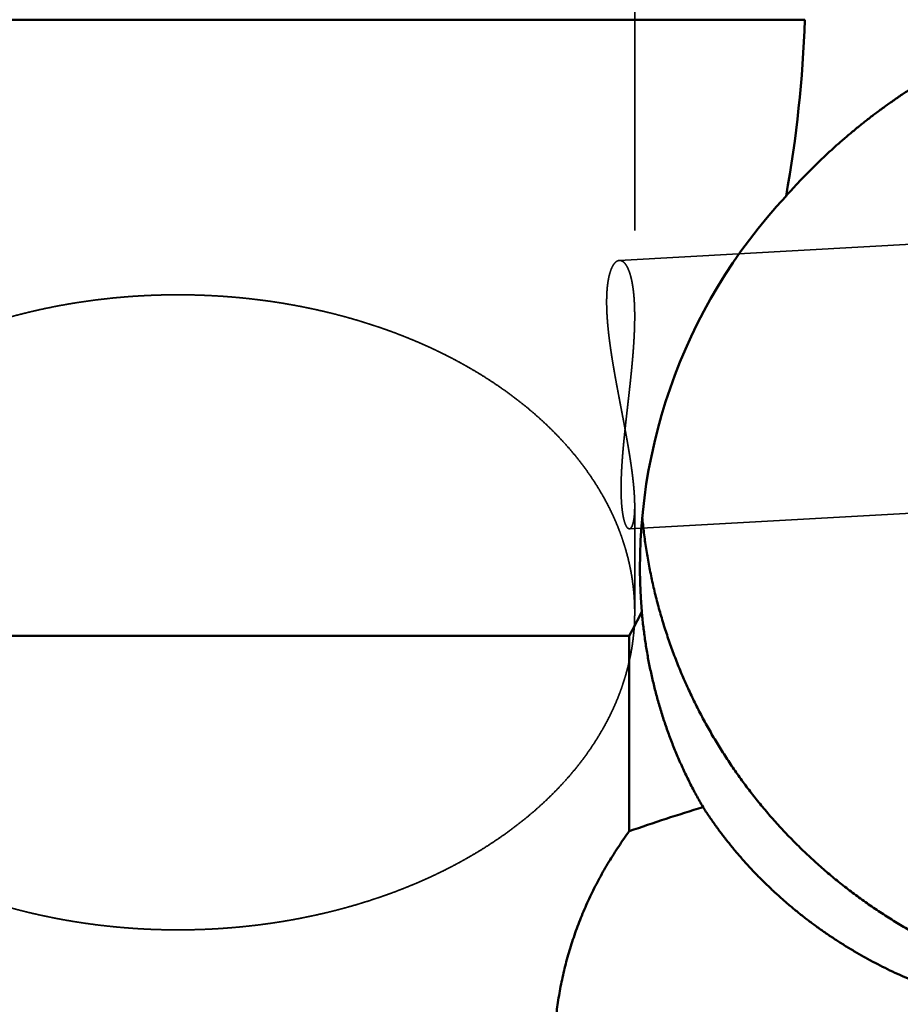
# Model space of a CAD drawing. Units: millimetres. Extents: x -94 to 142, y -58 to 79.
# Drawn here: x 7 to 15, y -10 to 0 of the extents above; entities that cross this region are included whole.
import ezdxf

# ---------------------------------------------------------------- set-up
doc = ezdxf.new("R2010")
doc.units = ezdxf.units.MM
doc.linetypes.add('DASHED2', pattern=[9.525, 6.35, -3.175])
for name, color, linetype, lineweight in [('1', 4, 'Continuous', 50), ('2', 7, 'Continuous', 25), ('3', 1, 'DASHED2', 35), ('sk2', 7, 'Continuous', 25)]:
    doc.layers.add(name, color=color, linetype=linetype, lineweight=lineweight)
doc.styles.add('simplex', font='txt.shx', dxfattribs={"height": 3.5})
doc.dimstyles.new('コピー - ISO-25', dxfattribs={"dimscale": 0, "dimtxt": 3.5, "dimasz": 3.5, "dimexe": 1.5, "dimexo": 0, "dimgap": 2.3, "dimtad": 1, "dimdec": 8, "dimdsep": 46, "dimtxsty": 'simplex', "dimcen": 0.09, "dimclrd": 256, "dimclre": 256, "dimclrt": 256, "dimadec": 0, "dimazin": 0, "dimtfac": 1, "dimtofl": 0, "dimtmove": 0, "dimatfit": 3, "dimfxl": 1, "dimtolj": 1, "dimlwd": -1, "dimlwe": -1, "dimarcsym": 0})

# ---------------------------------------------------------------- blocks, each defined once
blk = doc.blocks.new('*D1451426')
at = {"layer": '2'}
for p, q in [((0, 18.55), (0, 51.5)), ((112, -3.8133), (112, 51.5)), ((3.5, 50), (108.5, 50))]:
    blk.add_line(p, q, dxfattribs=at)
for points in [[(3.5, 50.5833), (3.5, 49.4167), (0, 50)], [(108.5, 49.4167), (108.5, 50.5833), (112, 50)]]:
    blk.add_solid(points, dxfattribs=at)
at = {"layer": 'Defpoints', "color": 0}
for p in [(112, 50), (0, 18.55), (112, -3.8133)]:
    blk.add_point(p, dxfattribs=at)
at = {"layer": '2', "insert": (56, 54.05), "char_height": 3.5, "attachment_point": 5, "line_spacing_factor": 1.071429, "style": 'simplex'}
blk.add_mtext('\\A1;112 [4.409"]', dxfattribs=at)
blk = doc.blocks.new('*D1461437')
at = {"layer": 'Defpoints', "color": 0}
for p in [(112, 60), (-57.15, 12.134), (112, -3.8133)]:
    blk.add_point(p, dxfattribs=at)
at = {"layer": 'sk2'}
for p, q in [((-57.15, 12.134), (-57.15, 61.5)), ((112, -3.8133), (112, 61.5)), ((-53.65, 60), (108.5, 60))]:
    blk.add_line(p, q, dxfattribs=at)
for points in [[(-53.65, 60.5833), (-53.65, 59.4167), (-57.15, 60)], [(108.5, 59.4167), (108.5, 60.5833), (112, 60)]]:
    blk.add_solid(points, dxfattribs=at)
at = {"layer": 'sk2', "insert": (27.425, 64.05), "char_height": 3.5, "attachment_point": 5, "line_spacing_factor": 1.071429, "style": 'simplex'}
blk.add_mtext('\\A1;169.15 [6.659"]', dxfattribs=at)

msp = doc.modelspace()

# ---------------------------------------------------------------- linework, layer by layer
at = {"layer": '1'}
for p, q in [((14.333003, -0.353553), (0, -0.353553)), ((12.7, -6.090977), (0.5, -6.090977)), ((12.7, -7.908722), (12.7, -6.090977))]:
    msp.add_line(p, q, dxfattribs=at)
for centre, radius, start, end in [((3.044565, 0.016112), 11.294489, 349.740927, 358.124389), ((-3.535989, 2.416556), 18.329906, 332.34581, 333.1385), ((18.996665, -26.006788), 19.162149, 107.026953, 109.183769)]:
    msp.add_arc(centre, radius, start, end, dxfattribs=at)
msp.add_ellipse((17.8, -5.448713), major_axis=(0, -5.03827643), ratio=0.992601, start_param=3.9572227129, end_param=4.7952165464, dxfattribs=at)
for points, knots in [([(14.15848388, -1.99542905), (14.1815712, -1.96933872), (14.22824209, -1.91757462), (14.29968988, -1.84122604), (14.37256867, -1.76618606), (14.44684859, -1.69248439), (14.52250049, -1.6201507), (14.59949501, -1.5492147), (14.67780288, -1.47970611), (14.75739475, -1.41165461), (14.83824137, -1.34508996), (14.92031334, -1.28004172), (15.00358208, -1.21653979), (15.08801749, -1.15461077), (15.17358835, -1.09427826), (15.26026421, -1.03556609), (15.3480145, -0.97849797), (15.4368087, -0.92309763), (15.52661626, -0.86938879), (15.61740667, -0.8173952), (15.70914938, -0.76714059), (15.80181386, -0.71864864), (15.89537026, -0.67194297), (15.98978941, -0.62704567), (16.08504274, -0.58397692), (16.18110245, -0.54275682), (16.27794069, -0.50340536), (16.37552809, -0.46594332), (16.47383193, -0.43039169), (16.57281637, -0.39677203), (16.67244416, -0.36510667), (16.77267799, -0.3354178), (16.87348097, -0.30772794), (16.97481603, -0.28205722), (17.07664636, -0.25842433), (17.17893544, -0.23684826), (17.28164629, -0.21734786), (17.38473868, -0.19994299), (17.48816693, -0.18464982), (17.59188138, -0.17148487), (17.69583003, -0.16046402), (17.76526209, -0.15455869), (17.8, -0.15196689)], [0, 0, 0, 0, 0.1045158671, 0.2090772662, 0.313678678, 0.418314267, 0.5229781527, 0.6276644696, 0.7323674171, 0.837081309, 0.9418006232, 1.0465200498, 1.1512346091, 1.255940904, 1.3606368492, 1.4653204951, 1.5699900263, 1.6746438043, 1.7792804104, 1.8838986888, 1.9884977896, 2.0930772121, 2.1976369119, 2.3021791183, 2.4067085354, 2.5112303665, 2.6157502349, 2.7202739882, 2.8248031602, 2.9293352127, 3.033867935, 3.1383996768, 3.2429294762, 3.3474579279, 3.4519868253, 3.556518559, 3.6610561525, 3.7656020784, 3.8701505914, 3.9746926083, 4.0792196189, 4.1837230094, 4.1837230094, 4.1837230094, 4.1837230094]), ([(17.8, -9.4910805), (17.75093231, -9.49107838), (17.65276032, -9.48963826), (17.50559572, -9.4831654), (17.35861364, -9.47239457), (17.21196441, -9.45733565), (17.06579612, -9.43799977), (16.92025664, -9.41439846), (16.7754886, -9.38653859), (16.63162179, -9.35444829), (16.488775, -9.31816273), (16.3470643, -9.27771448), (16.2066057, -9.23313645), (16.06751504, -9.18446201), (15.92991032, -9.13172285), (15.79390861, -9.07496209), (15.65962451, -9.01423544), (15.52717481, -8.94959663), (15.39667616, -8.88109997), (15.26824513, -8.80879989), (15.14199891, -8.73274974), (15.01805265, -8.65300739), (14.89650937, -8.5696496), (14.77747311, -8.48275065), (14.66104754, -8.39238541), (14.5473365, -8.2986285), (14.43644367, -8.20155484), (14.32847405, -8.10123921), (14.22351784, -7.99777372), (14.12166437, -7.89125119), (14.02300328, -7.78176432), (13.92762432, -7.66940572), (13.8356166, -7.55426854), (13.74707253, -7.43644474), (13.66206849, -7.31604043), (13.58067419, -7.19316716), (13.50296124, -7.06793549), (13.42900097, -6.94045621), (13.35886422, -6.81084031), (13.29262376, -6.67919682), (13.23034121, -6.54563882), (13.17206405, -6.41028356), (13.11784177, -6.27324585), (13.06772327, -6.13464078), (13.02175719, -5.99458349), (12.97999486, -5.8531916), (12.94248256, -5.71059493), (12.90924277, -5.56694011), (12.88030357, -5.42237923), (12.85569273, -5.27706485), (12.83543662, -5.13115198), (12.82485358, -5.03353863), (12.82029447, -4.98468271)], [0, 0, 0, 0, 0.1472030607, 0.2944978799, 0.4418607487, 0.5892681067, 0.7366964576, 0.8841228116, 1.0315269262, 1.178906121, 1.3262664742, 1.4736137537, 1.6209536201, 1.7682919223, 1.9156348587, 2.0629853454, 2.2103418134, 2.3577021745, 2.5050643769, 2.652426743, 2.7997883076, 2.9471490907, 3.0945093009, 3.2418687635, 3.3892272114, 3.5365846192, 3.6839415364, 3.8312991594, 3.9786579471, 4.1260176722, 4.2733779962, 4.4207388094, 4.56810057, 4.7154644488, 4.8628302533, 5.0101961708, 5.1575600414, 5.3049197276, 5.4522734695, 5.599620339, 5.7469630094, 5.8943071675, 6.0416584469, 6.189022581, 6.3364057203, 6.4838146916, 6.6312479538, 6.7786844793, 6.9260999989, 7.0734698295, 7.2207693546, 7.3679739081, 7.3679739081, 7.3679739081, 7.3679739081]), ([(13.38557527, -7.68457057), (13.37482685, -7.66613127), (13.35361043, -7.62908346), (13.32263597, -7.57302795), (13.29251582, -7.51649737), (13.26325627, -7.45950854), (13.23486388, -7.4020776), (13.20734514, -7.34422083), (13.18070644, -7.28595436), (13.15495397, -7.22729336), (13.13009079, -7.16825302), (13.10611926, -7.10884763), (13.08304166, -7.0490912), (13.06086029, -6.98899775), (13.03957743, -6.92858128), (13.01919533, -6.86785581), (12.99971639, -6.80683512), (12.98114175, -6.74553305), (12.96347151, -6.6839634), (12.9467059, -6.62213975), (12.93084513, -6.56007568), (12.91588938, -6.49778478), (12.90183888, -6.43528065), (12.8886938, -6.37257693), (12.87645455, -6.30968771), (12.86511939, -6.24662804), (12.85468658, -6.18341341), (12.84515437, -6.12005943), (12.83652115, -6.05658172), (12.82878487, -5.99299586), (12.821945, -5.92931741), (12.81797817, -5.88680885), (12.81614464, -5.86554401)], [0, 0, 0, 0, 0.0640298889, 0.1280725458, 0.19212499, 0.2561846902, 0.3202490292, 0.3843153178, 0.4483808086, 0.5124431807, 0.5765025062, 0.6405595189, 0.7046148089, 0.768668831, 0.832721915, 0.8967742747, 0.960826048, 1.0248777956, 1.0889303806, 1.1529845192, 1.2170407744, 1.2810995649, 1.3451611734, 1.409225755, 1.4732931337, 1.5373619201, 1.6014301993, 1.6654958707, 1.7295566594, 1.7936101282, 1.8576536931, 1.9216849133, 1.9216849133, 1.9216849133, 1.9216849133]), ([(13.38557527, -7.68457057), (13.40391596, -7.71306114), (13.44132881, -7.76959057), (13.49959461, -7.85294033), (13.55995792, -7.93481882), (13.62236297, -8.01517213), (13.68675257, -8.09394923), (13.75307333, -8.17110044), (13.82127132, -8.24658503), (13.89129324, -8.32037044), (13.96308846, -8.3924257), (14.03660624, -8.46272006), (14.11179588, -8.53122288), (14.18860738, -8.59790347), (14.26698677, -8.66273681), (14.34688019, -8.72569902), (14.42823406, -8.78676619), (14.51099478, -8.84591445), (14.59510899, -8.90312015), (14.68052492, -8.95836029), (14.767188, -9.01162007), (14.85504518, -9.06288608), (14.9440438, -9.11214508), (15.03413121, -9.15938379), (15.12525485, -9.20458922), (15.21736375, -9.24774823), (15.31040579, -9.28885463), (15.40433004, -9.32790418), (15.49908619, -9.36489263), (15.59462393, -9.39981573), (15.6908929, -9.43266945), (15.78784386, -9.46344918), (15.88542793, -9.49215454), (15.98359681, -9.5187897), (16.08230335, -9.5433583), (16.18150035, -9.5658642), (16.28114066, -9.58631121), (16.38117748, -9.60470327), (16.48156616, -9.62104435), (16.582264, -9.63534338), (16.68323067, -9.64761003), (16.78442639, -9.65785403), (16.88581138, -9.66608507), (16.98734587, -9.67231293), (17.08898985, -9.67654716), (17.19070223, -9.67879797), (17.29244076, -9.67908047), (17.39416244, -9.67740938), (17.49582409, -9.67379936), (17.59738276, -9.66826561), (17.69879479, -9.66082116), (17.76629046, -9.65459737), (17.8, -9.6511696)], [0, 0, 0, 0, 0.1016505886, 0.2033399353, 0.3050571011, 0.4067907696, 0.5085285457, 0.6102577893, 0.7119755689, 0.8136862617, 0.9153932997, 1.0170990345, 1.118804841, 1.2205114968, 1.322220371, 1.423932223, 1.5256467382, 1.627362629, 1.7290777366, 1.8307901219, 1.9325013318, 2.0342129943, 2.1359256622, 2.2376389002, 2.3393513721, 2.441061501, 2.5427706458, 2.6444806339, 2.746192245, 2.8479052813, 2.9496186428, 3.0513305129, 3.1530408363, 3.254751153, 3.3564620748, 3.4581732334, 3.559883347, 3.6615902861, 3.7632922611, 3.8649921296, 3.9666934839, 4.0683990196, 4.1701105843, 4.2718292273, 4.373555248, 4.475287488, 4.5770218816, 4.6787531162, 4.7804750506, 4.8821807749, 4.983862671, 5.0855127863, 5.0855127863, 5.0855127863, 5.0855127863]), ([(12.7, -12.3602315), (12.6853509, -12.33556841), (12.6563991, -12.28603004), (12.61400881, -12.21112011), (12.57269742, -12.13559813), (12.53249662, -12.05947208), (12.493442, -11.98274736), (12.45556814, -11.90543012), (12.41891017, -11.82752715), (12.38350436, -11.7490466), (12.34938836, -11.66999785), (12.31660012, -11.59039115), (12.28517758, -11.51023678), (12.25515873, -11.429545), (12.22658174, -11.34832666), (12.19948586, -11.26659593), (12.17390975, -11.1843717), (12.14989336, -11.10167636), (12.12747689, -11.01853308), (12.10670059, -10.93496502), (12.08760454, -10.85099541), (12.07022977, -10.76664872), (12.05461522, -10.68195366), (12.04079482, -10.59694372), (12.02880401, -10.51165443), (12.01867795, -10.42612161), (12.01045206, -10.34038105), (12.0041611, -10.25446879), (11.99984251, -10.16842425), (11.9975201, -10.08229379), (11.99720946, -9.99612945), (11.99892833, -9.90998569), (12.00269389, -9.82391701), (12.00852366, -9.73797797), (12.01643441, -9.65222289), (12.02644579, -9.56670537), (12.03855912, -9.48147543), (12.05276967, -9.39658007), (12.06907449, -9.31206606), (12.08746922, -9.22798045), (12.10794679, -9.1443702), (12.1304997, -9.06128252), (12.1551227, -8.97876687), (12.18179225, -8.89686972), (12.21047709, -8.81563661), (12.24114761, -8.73511425), (12.27377368, -8.6553492), (12.30832545, -8.57638813), (12.34477244, -8.49827737), (12.38308699, -8.42106378), (12.42323091, -8.3447875), (12.46515282, -8.26947948), (12.50880464, -8.19517097), (12.55413771, -8.121893), (12.60110298, -8.04967599), (12.64965352, -7.97855306), (12.68304993, -7.93186965), (12.7, -7.90872211)], [0, 0, 0, 0, 0.086056838, 0.1721279426, 0.2582086193, 0.3442951112, 0.4303848833, 0.5164766643, 0.6025703836, 0.6886648293, 0.7747576963, 0.8608480685, 0.9469365856, 1.0330254965, 1.1191187134, 1.2052200533, 1.2913264657, 1.3774340878, 1.4635408597, 1.5496465992, 1.635753077, 1.7218640292, 1.8079811224, 1.894101265, 1.9802225811, 2.0663450908, 2.1524707981, 2.2386037784, 2.3247496325, 2.4109063569, 2.4970657657, 2.5832206278, 2.6693649725, 2.7554942036, 2.8416052129, 2.9276968643, 3.0137726841, 3.0998384044, 3.1859000657, 3.2719636056, 3.3580343268, 3.444117698, 3.5302192194, 3.6163409468, 3.7024819023, 3.7886400525, 3.8748124457, 3.9609953197, 4.0471842092, 4.133374137, 4.2195619105, 4.3057455298, 4.391921193, 4.4780832483, 4.5642243083, 4.6503353649, 4.7364052455, 4.7364052455, 4.7364052455, 4.7364052455])]:
    msp.add_open_spline(points, degree=3, knots=knots, dxfattribs=at)
at = {"layer": '3'}
for p, q in [((12.75, 4.033381), (12.75, -3.116278)), ((12.606993, -2.595186), (86.930701, 1.531604)), ((12.700679, -5.093835), (87.069299, -0.964552)), ((12.75, -4.881656), (12.75, -5.871166))]:
    msp.add_line(p, q, dxfattribs=at)
for points, knots in [([(12.60699348, -2.5951863), (12.59961183, -2.5960658), (12.58481749, -2.60019698), (12.56743303, -2.61487967), (12.55350529, -2.63242648), (12.54218747, -2.65178514), (12.53280558, -2.67210188), (12.5249209, -2.69303927), (12.51823523, -2.71438063), (12.51255501, -2.73600735), (12.50771203, -2.75783403), (12.50360317, -2.77980879), (12.50013446, -2.80189212), (12.49723092, -2.82405603), (12.49483595, -2.84628003), (12.49288842, -2.86854805), (12.4913596, -2.89085006), (12.49021986, -2.91317781), (12.48943966, -2.93552351), (12.48898958, -2.95787939), (12.48883976, -2.98023816), (12.48896199, -3.00259459), (12.48934339, -3.02494557), (12.48996995, -3.04728951), (12.49082796, -3.0696251), (12.49190364, -3.09195103), (12.49318327, -3.11426596), (12.49465284, -3.13656877), (12.49629965, -3.15885869), (12.49811605, -3.18113514), (12.5000938, -3.20339785), (12.50222485, -3.22564662), (12.50450107, -3.24788124), (12.50691434, -3.2701015), (12.50945664, -3.29230719), (12.5121196, -3.31449829), (12.51489656, -3.3366749), (12.51778254, -3.3588372), (12.52077225, -3.38098556), (12.52386048, -3.40312033), (12.527042, -3.4252419), (12.53031158, -3.44735063), (12.53366401, -3.46944688), (12.53709402, -3.49153107), (12.54059657, -3.51360367), (12.54416788, -3.53566508), (12.54780406, -3.55771581), (12.55150127, -3.57975638), (12.55525565, -3.60178729), (12.55906334, -3.62380906), (12.56292049, -3.6458222), (12.56682325, -3.66782723), (12.5707677, -3.6898247), (12.5747503, -3.71181515), (12.578768, -3.73379912), (12.5828177, -3.75577718), (12.58689632, -3.77774989), (12.59100077, -3.79971784), (12.59512794, -3.8216816), (12.59927477, -3.84364174), (12.60343814, -3.86559883), (12.60761498, -3.88755346), (12.61180218, -3.90950618), (12.61599661, -3.93145757), (12.62019517, -3.95340821), (12.62439471, -3.97535867), (12.62859213, -3.99730951), (12.6327843, -4.01926131), (12.6369681, -4.04121464), (12.6411404, -4.06317007), (12.6452981, -4.08512818), (12.64943805, -4.10708952), (12.65355715, -4.12905469), (12.65765227, -4.15102424), (12.66172029, -4.17299874), (12.66575809, -4.19497878), (12.66976254, -4.21696491), (12.67373054, -4.23895772), (12.67765892, -4.26095777), (12.68154466, -4.28296555), (12.68538361, -4.30498169), (12.68917146, -4.32700678), (12.69290394, -4.34904136), (12.69657677, -4.37108601), (12.70018565, -4.39314129), (12.70372632, -4.41520775), (12.70719444, -4.43728595), (12.71058593, -4.45937633), (12.71389506, -4.48147939), (12.71711526, -4.50359563), (12.72024011, -4.52572544), (12.72326318, -4.54786922), (12.72617804, -4.57002737), (12.7289782, -4.59220029), (12.73165737, -4.61438829), (12.7342085, -4.63659159), (12.73661967, -4.6588107), (12.73887942, -4.68104588), (12.74097613, -4.7032974), (12.74289834, -4.72556548), (12.74463403, -4.74785037), (12.74617323, -4.77015142), (12.74749563, -4.7924674), (12.74857265, -4.81479613), (12.74937667, -4.83713462), (12.74988267, -4.85948011), (12.74999699, -4.87438), (12.74999999, -4.88182968)], [0, 0, 0, 0, 0.0223015789, 0.0446526408, 0.0670131445, 0.0893715074, 0.1117312535, 0.1340874879, 0.1564415647, 0.1787955851, 0.2011479963, 0.2235000711, 0.2458514914, 0.268202102, 0.2905534018, 0.3129044003, 0.3352570121, 0.357612786, 0.3799717028, 0.4023323008, 0.4246918028, 0.4470477183, 0.4694010451, 0.4917530679, 0.5141046195, 0.5364561068, 0.5588075364, 0.5811585423, 0.6035088553, 0.625858901, 0.6482090413, 0.6705594629, 0.6929101863, 0.7152610743, 0.7376118411, 0.7599620798, 0.7823116987, 0.8046609594, 0.8270100657, 0.8493591483, 0.8717082677, 0.8940574187, 0.9164065334, 0.9387554855, 0.9611041839, 0.9834527235, 1.0058011995, 1.0281496724, 1.0504981706, 1.0728466924, 1.0951952075, 1.1175436597, 1.1398919705, 1.1622401191, 1.1845881734, 1.2069361941, 1.2292842279, 1.251632309, 1.2739804608, 1.2963286968, 1.318677022, 1.3410254342, 1.3633739221, 1.3857224651, 1.4080710396, 1.4304196202, 1.452768181, 1.4751166968, 1.497465145, 1.5198135066, 1.5421617674, 1.5645099195, 1.5868579629, 1.6092059066, 1.6315537697, 1.6539015834, 1.6762493918, 1.6985972535, 1.7209452428, 1.7432934301, 1.7656417698, 1.7879901886, 1.8103386433, 1.8326871233, 1.8550356527, 1.8773842937, 1.899733148, 1.9220823379, 1.9444317595, 1.966781191, 1.9891304845, 2.0114795753, 2.0338284875, 2.0561773393, 2.0785263485, 2.100875652, 2.123225063, 2.145574534, 2.167924253, 2.1902746618, 2.212626474, 2.2349805751, 2.257336031, 2.2796906661, 2.3020431317, 2.3243930791, 2.346742143, 2.346742143, 2.346742143, 2.346742143]), ([(12.74999985, -3.11564517), (12.75000005, -3.11248647), (12.74999058, -3.10616927), (12.74994438, -3.09669363), (12.74986625, -3.08721831), (12.74975493, -3.07774317), (12.74960956, -3.06826838), (12.74942913, -3.05879413), (12.74921271, -3.04932057), (12.74895932, -3.03984787), (12.74866801, -3.03037622), (12.7483378, -3.02090577), (12.74796774, -3.0114367), (12.74755686, -3.00196918), (12.74710426, -2.99250343), (12.74660852, -2.98303973), (12.74606797, -2.97357844), (12.74548099, -2.96411996), (12.74484595, -2.95466467), (12.74416122, -2.94521296), (12.74342519, -2.93576521), (12.74263621, -2.92632181), (12.74179268, -2.91688314), (12.74089296, -2.9074496), (12.73993539, -2.89802158), (12.73891852, -2.88859953), (12.73783981, -2.87918414), (12.73669602, -2.86977631), (12.73548411, -2.860377), (12.73420095, -2.85098715), (12.73284347, -2.84160772), (12.73140856, -2.83223966), (12.72989312, -2.82288393), (12.72829407, -2.81354148), (12.72660828, -2.80421333), (12.72483289, -2.79490086), (12.72296142, -2.78560665), (12.72098725, -2.77633376), (12.71890383, -2.76708537), (12.71670461, -2.75786464), (12.71438303, -2.74867475), (12.71193258, -2.73951886), (12.70934648, -2.73040027), (12.70661932, -2.72132243), (12.70373665, -2.71229223), (12.70068168, -2.70331826), (12.6974383, -2.69440919), (12.69399034, -2.68557372), (12.69032133, -2.67682066), (12.68641668, -2.66816015), (12.68226077, -2.65960979), (12.67780609, -2.65121118), (12.67301038, -2.64301137), (12.66783103, -2.63505838), (12.66222623, -2.62740363), (12.65616451, -2.62010303), (12.64954936, -2.61328931), (12.64231567, -2.60712516), (12.63438879, -2.60185837), (12.62576298, -2.59779563), (12.61652784, -2.59534242), (12.61015289, -2.59503501), (12.60699348, -2.5951863)], [0, 0, 0, 0, 0.00947611529, 0.01895156635, 0.02842720966, 0.03790299504, 0.04737888225, 0.05685484141, 0.06633085332, 0.07580690981, 0.08528301398, 0.09475918057, 0.1042354362, 0.11371181971, 0.1231883734, 0.13266504881, 0.14214175039, 0.15161840481, 0.16109496298, 0.17057140095, 0.18004772077, 0.18952395142, 0.19900014963, 0.20847640084, 0.21795282003, 0.22742953804, 0.2369065049, 0.24638356037, 0.25586060589, 0.26533761223, 0.27481462282, 0.28429175707, 0.29376921369, 0.30324727396, 0.31272630506, 0.32220655335, 0.33168738026, 0.34116804903, 0.35064805713, 0.36012715307, 0.36960535319, 0.37908295855, 0.38856057177, 0.39803892234, 0.40751764414, 0.41699646762, 0.42647615461, 0.43595861015, 0.44544698718, 0.45494578017, 0.46445520684, 0.47396279283, 0.48345942458, 0.49294355275, 0.50242252123, 0.51190621238, 0.52138873483, 0.53087832373, 0.54036467543, 0.54985797547, 0.55935708583, 0.56884617242, 0.56884617242, 0.56884617242, 0.56884617242]), ([(8.5, -2.91476376), (8.47075052, -2.91476357), (8.41224454, -2.91518353), (8.32449598, -2.91707289), (8.23676792, -2.92022541), (8.14908202, -2.92464327), (8.06145998, -2.93032903), (7.97392356, -2.93728519), (7.88649451, -2.94551421), (7.7991946, -2.9550187), (7.71204529, -2.96580076), (7.62506779, -2.97786489), (7.5382833, -2.99121909), (7.45171267, -3.0058707), (7.36537676, -3.02182727), (7.27929643, -3.03909628), (7.19349252, -3.05768525), (7.10798588, -3.07760167), (7.02279774, -3.09885299), (6.93795108, -3.12144592), (6.85347305, -3.14539352), (6.76939303, -3.17070865), (6.68574079, -3.19740396), (6.60254614, -3.22549213), (6.51983888, -3.25498586), (6.43764879, -3.28589777), (6.35600603, -3.31824063), (6.27494285, -3.35202521), (6.1944979, -3.38726776), (6.1147142, -3.42398519), (6.0356357, -3.46219348), (5.95730641, -3.50190869), (5.87977032, -3.54314691), (5.80307142, -3.58592416), (5.72725454, -3.6302562), (5.65236808, -3.67615582), (5.57847181, -3.72364333), (5.50563038, -3.77273698), (5.43390935, -3.82345431), (5.36337431, -3.87581288), (5.29409083, -3.92983024), (5.22612502, -3.98552382), (5.1595484, -4.04290508), (5.09444546, -4.10197898), (5.03091392, -4.16274435), (4.96905596, -4.22519539), (4.90897403, -4.28932633), (4.8507706, -4.35513139), (4.79454831, -4.42260457), (4.7404121, -4.49173718), (4.6884691, -4.5625151), (4.63882943, -4.63491977), (4.59160825, -4.70892691), (4.54692393, -4.78449887), (4.50489735, -4.86158438), (4.46565625, -4.94012538), (4.42932743, -5.02005658), (4.39602444, -5.10130064), (4.36586551, -5.18377426), (4.33897394, -5.26737653), (4.31543655, -5.35197199), (4.30206374, -5.40896058), (4.29595792, -5.43756842)], [0, 0, 0, 0, 0.0877484444, 0.175515332, 0.263298086, 0.3510932641, 0.4388975646, 0.5267078419, 0.6145211231, 0.7023346236, 0.7901457807, 0.8779529202, 0.9657555798, 1.0535538167, 1.1413481729, 1.2291396915, 1.3169299342, 1.4047209977, 1.49251553, 1.5803156804, 1.6681194453, 1.755924375, 1.8437290164, 1.9315329489, 2.0193368203, 2.1071423824, 2.194952527, 2.2827704229, 2.3705932575, 2.4584163265, 2.546236703, 2.6340533354, 2.7218671233, 2.8096809921, 2.8974999679, 2.9853287024, 3.0731626646, 3.1609970702, 3.2488304558, 3.3366648363, 3.4245058618, 3.512362973, 3.6002481605, 3.6881548534, 3.7760626664, 3.8639558224, 3.9518240453, 4.0396629209, 4.1274742625, 4.2152656476, 4.3030419148, 4.3908088981, 4.4785796423, 4.5663594179, 4.6541394006, 4.7419175727, 4.8296966793, 4.917477732, 5.0052686822, 5.0930749602, 5.1808705727, 5.2686270826, 5.2686270826, 5.2686270826, 5.2686270826]), ([(8.5, -2.91476376), (8.52715125, -2.91476359), (8.58146043, -2.91512563), (8.66291755, -2.91675284), (8.74436163, -2.91946833), (8.82577538, -2.92327385), (8.90714145, -2.92817177), (8.98844242, -2.9341643), (9.06966091, -2.94125369), (9.1507795, -2.94944218), (9.23178079, -2.958732), (9.31264739, -2.96912548), (9.39336209, -2.98062451), (9.47390734, -2.9932349), (9.55426552, -3.00696335), (9.63441911, -3.02181633), (9.71435058, -3.03780038), (9.79404238, -3.05492202), (9.87347699, -3.07318777), (9.95263686, -3.09260419), (10.03150447, -3.11317773), (10.11006207, -3.13491507), (10.18829078, -3.15782164), (10.26616804, -3.18190852), (10.34366893, -3.20718776), (10.42076804, -3.23367087), (10.49743996, -3.26136947), (10.57365926, -3.29029513), (10.64940052, -3.32045947), (10.72463832, -3.35187406), (10.79934721, -3.38455055), (10.87350053, -3.4184997), (10.94706674, -3.45373115), (11.02000606, -3.4902589), (11.09227518, -3.52809458), (11.16383023, -3.5672498), (11.23462735, -3.6077361), (11.30462266, -3.64956506), (11.37377229, -3.69274824), (11.44203237, -3.73729722), (11.50935861, -3.78322322), (11.57570487, -3.83053653), (11.64101831, -3.87925246), (11.70524444, -3.92938484), (11.76832803, -3.98094723), (11.83021103, -4.03394995), (11.89082857, -4.08840159), (11.95011016, -4.14430798), (12.00798369, -4.20167326), (12.06437518, -4.26049935), (12.11920628, -4.32078494), (12.17239394, -4.38252587), (12.22385339, -4.4457158), (12.27349721, -4.51034562), (12.32123537, -4.57639914), (12.36697427, -4.64385398), (12.41061791, -4.7126847), (12.4520668, -4.78286234), (12.49122426, -4.854347), (12.52799316, -4.9270907), (12.56227384, -5.0010423), (12.59396261, -5.07614484), (12.62297146, -5.15232495), (12.64921238, -5.22950164), (12.67259399, -5.30759156), (12.69302931, -5.38650503), (12.71045756, -5.46614095), (12.72481563, -5.54639624), (12.73603425, -5.62716007), (12.74407374, -5.70830321), (12.74891935, -5.78967978), (12.74999669, -5.84401063), (12.74999981, -5.87116574)], [0, 0, 0, 0, 0.0814537365, 0.1629254649, 0.2444132595, 0.3259143558, 0.4074260999, 0.4889459596, 0.5704715353, 0.6520005711, 0.7335309661, 0.8150607851, 0.89658831, 0.9781123594, 1.0596322459, 1.1411476714, 1.2226587397, 1.3041659693, 1.3856703066, 1.4671731385, 1.5486763055, 1.6301821145, 1.7116928445, 1.7932075015, 1.8747241176, 1.9562415758, 2.0377596478, 2.1192790227, 2.2008013359, 2.2823291973, 2.3638662196, 2.4454170336, 2.5269829817, 2.6085559982, 2.6901279518, 2.7716923472, 2.8532443992, 2.9347811086, 3.0163013385, 3.0978058918, 3.179297588, 3.2607798156, 3.3422532511, 3.4237202709, 3.5051861574, 3.5866579972, 3.6681345248, 3.7496116325, 3.8310889094, 3.9125694638, 3.9940523002, 4.0755335013, 4.1570136757, 4.2384980047, 4.3199863073, 4.40147344, 4.4829595812, 4.5644501225, 4.6459439147, 4.7274363885, 4.8089291405, 4.8904280245, 4.9719287778, 5.0534262419, 5.1349213242, 5.2164180746, 5.2979175941, 5.3794241165, 5.4609454867, 5.5424729769, 5.6239818265, 5.7054471761, 5.7054471761, 5.7054471761, 5.7054471761]), ([(12.70067907, -5.0938352), (12.69403511, -5.09209179), (12.68061518, -5.0858764), (12.6702158, -5.06694026), (12.66151539, -5.04787506), (12.65481451, -5.02778424), (12.64922709, -5.00744024), (12.64456285, -4.98684709), (12.64060023, -4.9661156), (12.63723271, -4.945279), (12.63436352, -4.92436916), (12.63192225, -4.90340517), (12.6298566, -4.88240019), (12.62813799, -4.86136262), (12.62673221, -4.84030053), (12.62560697, -4.81922157), (12.62472775, -4.7981321), (12.62407776, -4.77703584), (12.62364314, -4.75593498), (12.6234092, -4.7348313), (12.6233616, -4.71372655), (12.62348547, -4.69262237), (12.62376773, -4.67151997), (12.62420061, -4.65042025), (12.6247756, -4.62932385), (12.6254844, -4.60823137), (12.62631863, -4.58714342), (12.62726997, -4.56606059), (12.62832995, -4.54498323), (12.62949305, -4.52391159), (12.63075404, -4.50284575), (12.63210761, -4.48178569), (12.63354847, -4.46073142), (12.63507132, -4.43968294), (12.6366709, -4.41864024), (12.63834184, -4.39760321), (12.64008025, -4.37657177), (12.64188237, -4.35554574), (12.6437444, -4.33452494), (12.64566256, -4.31350917), (12.64763303, -4.29249824), (12.64965206, -4.27149195), (12.65171578, -4.25049009), (12.65382071, -4.22949241), (12.65596388, -4.20849866), (12.65814222, -4.18750855), (12.66035271, -4.1665218), (12.66259229, -4.14553812), (12.66485792, -4.12455721), (12.66714658, -4.1035788), (12.66945518, -4.08260258), (12.67178093, -4.06162827), (12.67412132, -4.04065559), (12.67647378, -4.01968426), (12.67883573, -3.998714), (12.68120462, -3.97774452), (12.68357788, -3.95677555), (12.68595294, -3.9358068), (12.68832725, -3.91483798), (12.69069823, -3.89386881), (12.69306333, -3.87289901), (12.69541998, -3.8519283), (12.69776561, -3.8309564), (12.70009766, -3.80998301), (12.70241357, -3.78900786), (12.70471077, -3.76803066), (12.70698671, -3.74705114), (12.70923874, -3.72606903), (12.71146396, -3.70508406), (12.7136595, -3.68409598), (12.7158225, -3.66310452), (12.7179501, -3.64210942), (12.72003941, -3.62111043), (12.72208757, -3.6001073), (12.72409172, -3.57909977), (12.72604898, -3.55808757), (12.72795648, -3.53707046), (12.72981136, -3.51604817), (12.73161075, -3.49502045), (12.73335178, -3.47398704), (12.73503158, -3.45294769), (12.73664724, -3.43190213), (12.73819609, -3.41085026), (12.73967426, -3.38979214), (12.74107621, -3.36872802), (12.74239668, -3.34765832), (12.74363034, -3.32658346), (12.74477189, -3.30550388), (12.745816, -3.28442), (12.74675736, -3.26333226), (12.74759065, -3.24224107), (12.74831056, -3.22114687), (12.74891178, -3.2000501), (12.74938897, -3.17895117), (12.74973687, -3.15785051), (12.74995002, -3.13674833), (12.74999905, -3.12267961), (12.74999985, -3.11564517)], [0, 0, 0, 0, 0.0206066959, 0.0416950209, 0.0628005142, 0.0839056353, 0.1050103036, 0.1261159937, 0.1472203954, 0.1683246137, 0.1894286575, 0.2105329289, 0.2316377136, 0.2527445077, 0.2738532735, 0.294962479, 0.3160697849, 0.3371753305, 0.3582801308, 0.379384761, 0.4004893816, 0.4215937729, 0.4426977611, 0.4638016738, 0.4849057418, 0.5060100275, 0.5271144347, 0.5482187187, 0.569322592, 0.5904261571, 0.6115296, 0.6326330332, 0.6537364996, 0.6748399762, 0.6959433786, 0.7170466044, 0.7381497084, 0.7592527747, 0.7803558529, 0.8014589599, 0.8225620825, 0.843665179, 0.8647681834, 0.8858710776, 0.906973914, 0.9280767345, 0.9491795654, 0.9702824191, 0.9913852952, 1.0124881819, 1.0335910587, 1.0546939207, 1.0757967778, 1.0968996352, 1.1180024937, 1.1391053506, 1.1602082005, 1.1813110367, 1.2024138514, 1.2235166374, 1.2446193886, 1.2657221012, 1.2868247744, 1.3079274113, 1.3290300204, 1.3501326159, 1.3712352186, 1.3923378359, 1.4134404505, 1.4345430532, 1.4556456471, 1.4767482486, 1.4978508887, 1.5189536142, 1.5400564886, 1.5611595939, 1.5822630311, 1.6033669218, 1.6244714091, 1.645576659, 1.6666828616, 1.6877902319, 1.708899001, 1.7300090613, 1.7511198976, 1.7722310236, 1.7933420141, 1.8144525093, 1.8355622187, 1.856670925, 1.8777784883, 1.8988848501, 1.9199900374, 1.9410941669, 1.9621974487, 1.9833001917, 2.0044035039, 2.0044035039, 2.0044035039, 2.0044035039]), ([(12.74999999, -4.88182968), (12.75000002, -4.88320245), (12.74999655, -4.88594771), (12.74997724, -4.89006547), (12.7499451, -4.89418292), (12.74989932, -4.8983003), (12.74983963, -4.90241753), (12.74976562, -4.90653456), (12.74967693, -4.91065132), (12.74957318, -4.91476775), (12.74945398, -4.91888377), (12.74931897, -4.92299934), (12.74916776, -4.92711438), (12.74899999, -4.93122882), (12.7488152, -4.93534257), (12.74861269, -4.9394555), (12.74839176, -4.94356748), (12.74815175, -4.94767835), (12.74789196, -4.95178798), (12.74761171, -4.95589622), (12.74731031, -4.96000294), (12.74698708, -4.96410799), (12.74664135, -4.96821123), (12.74627241, -4.97231251), (12.7458796, -4.97641164), (12.74546158, -4.98050833), (12.74501697, -4.98460225), (12.74454445, -4.98869304), (12.74404264, -4.99278036), (12.74351021, -4.99686386), (12.7429458, -5.0009432), (12.74234805, -5.00501803), (12.74171566, -5.00908796), (12.74104716, -5.01315242), (12.7403393, -5.01721034), (12.739589, -5.02126054), (12.73879315, -5.02530177), (12.73794862, -5.02933281), (12.73705234, -5.03335243), (12.73610106, -5.03735936), (12.73509223, -5.0413523), (12.73401951, -5.04532873), (12.73287487, -5.04928534), (12.7316507, -5.05321878), (12.73033947, -5.05712573), (12.72893297, -5.06100242), (12.72742655, -5.0648444), (12.72580005, -5.06863818), (12.7240264, -5.07236356), (12.7220807, -5.07599976), (12.71993903, -5.07952387), (12.7175808, -5.08290617), (12.71495968, -5.08608807), (12.71200667, -5.08899842), (12.70860382, -5.09142094), (12.70480674, -5.09320641), (12.7020504, -5.09372566), (12.70067907, -5.0938352)], [0, 0, 0, 0, 0.00411828381, 0.00823579594, 0.01235337467, 0.01647100245, 0.02058866527, 0.02470635293, 0.02882405917, 0.0329417818, 0.03705952274, 0.04117728821, 0.04529508879, 0.04941293927, 0.053530837, 0.05764874812, 0.06176664384, 0.06588450465, 0.07000232066, 0.07412009198, 0.07823782904, 0.08235555299, 0.08647329602, 0.09059110173, 0.09470900298, 0.09882695598, 0.10294491735, 0.10706287058, 0.11118082744, 0.11529882938, 0.11941694898, 0.12353529131, 0.12765399525, 0.13177310108, 0.13589232355, 0.1400114013, 0.14413017603, 0.14824860065, 0.15236674745, 0.15648481631, 0.160603093, 0.16472150082, 0.16883997865, 0.17295890881, 0.17707917321, 0.18120220324, 0.18532952182, 0.18945786938, 0.19358288613, 0.19770385776, 0.20182456443, 0.20594775013, 0.2100629093, 0.21417764164, 0.21834844977, 0.22253846031, 0.22666555711, 0.22666555711, 0.22666555711, 0.22666555711]), ([(4.25000019, -5.87116574), (4.25000331, -5.89832086), (4.25108065, -5.9526517), (4.25592626, -6.03402827), (4.26396575, -6.11517141), (4.27518437, -6.19593525), (4.28954244, -6.27619053), (4.30697069, -6.35582645), (4.32740601, -6.43473992), (4.35078762, -6.51282984), (4.37702854, -6.59000653), (4.40603739, -6.66618664), (4.43772616, -6.74128919), (4.47200684, -6.81524079), (4.50877574, -6.88798448), (4.5479332, -6.95946914), (4.58938209, -7.02964678), (4.63302573, -7.09847751), (4.67876463, -7.16593234), (4.72650279, -7.23198586), (4.77614661, -7.29661568), (4.82760606, -7.35980562), (4.88079372, -7.42154654), (4.93562482, -7.48183213), (4.99201631, -7.54065822), (5.04988984, -7.59802351), (5.10917143, -7.65392989), (5.16978897, -7.70838153), (5.23167197, -7.76138425), (5.29475556, -7.81294664), (5.35898169, -7.86307902), (5.42429513, -7.91179495), (5.49064139, -7.95910826), (5.55796763, -8.00503427), (5.62622771, -8.04958325), (5.69537734, -8.09276642), (5.76537265, -8.13459538), (5.83616977, -8.17508168), (5.90772482, -8.2142369), (5.97999394, -8.25207259), (6.05293326, -8.28860033), (6.12649947, -8.32383178), (6.20065279, -8.35778094), (6.27536168, -8.39045743), (6.35059948, -8.42187201), (6.42634074, -8.45203635), (6.50256004, -8.48096202), (6.57923196, -8.50866061), (6.65633107, -8.53514373), (6.73383196, -8.56042296), (6.81170922, -8.58450984), (6.88993793, -8.60741642), (6.96849553, -8.62915375), (7.04736314, -8.6497273), (7.12652301, -8.66914371), (7.20595762, -8.68740946), (7.28564942, -8.70453111), (7.36558089, -8.72051515), (7.44573448, -8.73536813), (7.52609266, -8.74909658), (7.60663791, -8.76170697), (7.68735261, -8.77320601), (7.76821921, -8.78359948), (7.8492205, -8.7928893), (7.93033909, -8.80107779), (8.01155758, -8.80816718), (8.09285855, -8.81415971), (8.17422462, -8.81905764), (8.25563837, -8.82286316), (8.33708245, -8.82557864), (8.41853957, -8.82720586), (8.47284875, -8.82756789), (8.5, -8.82756773)], [0, 0, 0, 0, 0.0814653496, 0.1629741992, 0.2445016894, 0.3260230596, 0.407529582, 0.4890291015, 0.570525852, 0.6520209343, 0.7335183984, 0.8150191517, 0.8965180357, 0.9780107876, 1.0595032615, 1.1409970537, 1.222487595, 1.3039737362, 1.3854608688, 1.4669491714, 1.5484335004, 1.6299136749, 1.711394876, 1.7928777123, 1.8743582668, 1.9558355436, 2.0373126513, 2.1187891788, 2.2002610186, 2.2817269052, 2.3631939249, 2.4446673605, 2.5261495881, 2.6076412842, 2.6891458376, 2.7706660675, 2.8522027769, 2.9337548289, 3.0153192243, 3.0968911779, 3.1784641944, 3.2600301425, 3.3415809565, 3.4231179788, 3.5046458402, 3.5861681534, 3.6676875284, 3.7492056003, 3.8307230585, 3.9122396746, 3.9937543316, 4.0752650616, 4.1567708706, 4.2382740376, 4.3197768695, 4.4012812068, 4.4827884364, 4.5642995047, 4.6458149302, 4.7273348166, 4.8088588661, 4.890386391, 4.97191621, 5.0534466049, 5.1349756407, 5.2165012164, 5.2980210761, 5.3795328203, 5.4610339165, 5.5425217111, 5.6239934395, 5.705447176, 5.705447176, 5.705447176, 5.705447176]), ([(12.74999981, -5.87116574), (12.74999669, -5.89832086), (12.74891935, -5.9526517), (12.74407374, -6.03402827), (12.73603425, -6.11517141), (12.72481563, -6.19593525), (12.71045756, -6.27619053), (12.69302931, -6.35582645), (12.67259399, -6.43473992), (12.64921238, -6.51282984), (12.62297146, -6.59000653), (12.59396261, -6.66618664), (12.56227384, -6.74128919), (12.52799316, -6.81524079), (12.49122426, -6.88798448), (12.4520668, -6.95946914), (12.41061791, -7.02964678), (12.36697427, -7.09847751), (12.32123537, -7.16593234), (12.27349721, -7.23198586), (12.22385339, -7.29661568), (12.17239394, -7.35980562), (12.11920628, -7.42154654), (12.06437518, -7.48183213), (12.00798369, -7.54065822), (11.95011016, -7.59802351), (11.89082857, -7.65392989), (11.83021103, -7.70838153), (11.76832803, -7.76138425), (11.70524444, -7.81294664), (11.64101831, -7.86307902), (11.57570487, -7.91179495), (11.50935861, -7.95910826), (11.44203237, -8.00503427), (11.37377229, -8.04958325), (11.30462266, -8.09276642), (11.23462735, -8.13459538), (11.16383023, -8.17508168), (11.09227518, -8.2142369), (11.02000606, -8.25207259), (10.94706674, -8.28860033), (10.87350053, -8.32383178), (10.79934721, -8.35778094), (10.72463832, -8.39045743), (10.64940052, -8.42187201), (10.57365926, -8.45203635), (10.49743996, -8.48096202), (10.42076804, -8.50866061), (10.34366893, -8.53514373), (10.26616804, -8.56042296), (10.18829078, -8.58450984), (10.11006207, -8.60741642), (10.03150447, -8.62915375), (9.95263686, -8.6497273), (9.87347699, -8.66914371), (9.79404238, -8.68740946), (9.71435058, -8.70453111), (9.63441911, -8.72051515), (9.55426552, -8.73536813), (9.47390734, -8.74909658), (9.39336209, -8.76170697), (9.31264739, -8.77320601), (9.23178079, -8.78359948), (9.1507795, -8.7928893), (9.06966091, -8.80107779), (8.98844242, -8.80816718), (8.90714145, -8.81415971), (8.82577538, -8.81905764), (8.74436163, -8.82286316), (8.66291755, -8.82557864), (8.58146043, -8.82720586), (8.52715125, -8.82756789), (8.5, -8.82756773)], [0, 0, 0, 0, 0.0814653496, 0.1629741992, 0.2445016894, 0.3260230596, 0.407529582, 0.4890291015, 0.570525852, 0.6520209343, 0.7335183984, 0.8150191517, 0.8965180357, 0.9780107876, 1.0595032615, 1.1409970536, 1.222487595, 1.3039737361, 1.3854608688, 1.4669491714, 1.5484335004, 1.6299136748, 1.7113948759, 1.7928777123, 1.8743582667, 1.9558355436, 2.0373126513, 2.1187891789, 2.2002610187, 2.2817269052, 2.363193925, 2.4446673605, 2.5261495881, 2.6076412843, 2.6891458376, 2.7706660675, 2.8522027769, 2.9337548289, 3.0153192243, 3.0968911779, 3.1784641944, 3.2600301425, 3.3415809565, 3.4231179788, 3.5046458402, 3.5861681534, 3.6676875283, 3.7492056003, 3.8307230585, 3.9122396746, 3.9937543316, 4.0752650616, 4.1567708705, 4.2382740376, 4.3197768695, 4.4012812068, 4.4827884364, 4.5642995047, 4.6458149302, 4.7273348166, 4.8088588661, 4.890386391, 4.97191621, 5.053446605, 5.1349756408, 5.2165012165, 5.2980210762, 5.3795328203, 5.4610339166, 5.5425217112, 5.6239934396, 5.7054471761, 5.7054471761, 5.7054471761, 5.7054471761])]:
    msp.add_open_spline(points, degree=3, knots=knots, dxfattribs=at)

# ---------------------------------------------------------------- dimensions: what is measured, and where the dimension line sits
at = {"layer": '2'}
dim = msp.add_linear_dim(base=(112, 50), p1=(0, 18.550001), p2=(112, -3.813301), dimstyle='コピー - ISO-25', override={"dimscale": 1}, dxfattribs=at)
dim.commit()
dim.dimension.update_dxf_attribs({"geometry": '*D1451426', "text_midpoint": (56, 54.05)})
at = {"layer": 'sk2'}
dim = msp.add_linear_dim(base=(112, 60), p1=(-57.15, 12.133976), p2=(112, -3.813297), dimstyle='コピー - ISO-25', override={"dimscale": 1}, dxfattribs=at)
dim.commit()
dim.dimension.update_dxf_attribs({"geometry": '*D1461437', "text_midpoint": (27.425, 64.05)})

doc.saveas('drawing.dxf')
